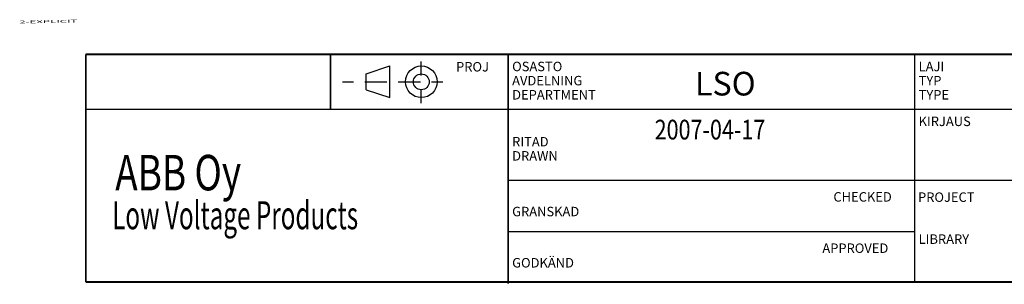
# Model space of a CAD drawing. Extents: x 54 to 1173, y 19 to 781.
# Drawn here: x 644 to 995, y 19 to 113 of the extents above; entities that cross this region are included whole.
import ezdxf

# ---------------------------------------------------------------- set-up
doc = ezdxf.new("R2010")
doc.units = 0
doc.layers.add('1', color=7, linetype='CONTINUOUS')
doc.styles.get("Standard").update_dxf_attribs({"font": 'monotxt.shx'})

msp = doc.modelspace()

# ---------------------------------------------------------------- linework, layer by layer
at = {"layer": '1', "color": 40, "linetype": 'CONTINUOUS'}
for p, q in [((767.49097, 93.84628), (775.9409, 96.67549)), ((775.9409, 85.43403), (775.9409, 96.67549)), ((787.22005, 93.28765), (787.22005, 98.23918)), ((767.49097, 88.1887), (767.49097, 93.84628)), ((759.04103, 91.01708), (763.02437, 91.01708)), ((767.00687, 91.01708), (770.99021, 91.01708)), ((767.49097, 88.1887), (775.9409, 85.43403)), ((770.99021, 91.01708), (774.97271, 91.01708)), ((778.95605, 91.01708), (782.93938, 91.01708)), ((782.93938, 91.01708), (786.92189, 91.01708)), ((787.22005, 83.3494), (787.22005, 88.30009)), ((790.90522, 91.01708), (794.92541, 91.01708))]:
    msp.add_line(p, q, dxfattribs=at)
for points, const_width in [([(667.39576, 100.88162), (1172.1533, 100.88162)], 0.7), ([(667.39576, 100.88162), (667.39576, 19.39819)], 0.7), ([(754.79805, 81.15337), (754.79805, 100.88162)], 0.5), ([(818.26429, 18.84039), (818.26429, 100.88162)], 0.5), ([(963.47524, 19.39819), (963.47524, 100.88162)], 0.5), ([(667.65624, 81.15337), (1172.1533, 81.15337)], 0.5), ([(818.26429, 55.76585), (1172.1533, 55.76585)], 0.5), ([(818.26429, 37.4522), (963.47524, 37.4522)], 0.5), ([(1172.1533, 19.39819), (667.39576, 19.39819)], 0.7)]:
    msp.add_lwpolyline(points, dxfattribs=dict(at, const_width=const_width))
for radius in [5.65842, 2.82921]:
    msp.add_circle((787.22005, 91.01708), radius, dxfattribs=at)

# ---------------------------------------------------------------- texts
at = {"layer": '1', "color": 7, "linetype": 'CONTINUOUS', "width": 3}
msp.add_text('2-EXPLICIT', height=1, rotation=1, dxfattribs=at).set_placement((643.62246, 111.8838))
at = {"layer": '1', "color": 40, "linetype": 'CONTINUOUS'}
for s, height, width, p in [('PROJ', 3.38366, 1, (799.65249, 94.70225)), ('OSASTO', 3.38366, 1, (819.6789, 94.81448)), ('LAJI', 3.38366, 1, (964.88985, 94.81448)), ('AVDELNING', 3.38366, 1, (819.6789, 89.75155)), ('TYP', 3.38366, 1, (964.88985, 89.75155)), ('DEPARTMENT', 3.38366, 1, (819.6789, 84.68946)), ('TYPE', 3.38366, 1, (964.88985, 84.68946)), ('2007-04-17', 7.05, 0.8, (870.59187, 70.38965)), ('KIRJAUS', 3.38366, 1, (964.88985, 75.18828)), ('RITAD', 3.38366, 1, (819.6789, 67.90097)), ('DRAWN', 3.38366, 1, (819.6789, 62.83888)), ('CHECKED', 3.38366, 1, (934.44026, 48.17272)), ('PROJECT', 3.38366, 1, (964.6653, 48.08221)), ('GRANSKAD', 3.38366, 1, (819.6789, 42.92385)), ('LIBRARY', 3.38366, 1, (964.88985, 33.06773)), ('APPROVED', 3.38366, 1, (930.49461, 29.82138)), ('GODKÄND', 3.38366, 1, (819.6789, 24.60937))]:
    msp.add_text(s, height=height, dxfattribs=dict(at, width=width)).set_placement(p)
msp.add_text('LSO', height=8.46, dxfattribs=at).set_placement((884.96447, 86.12559))
at = {"layer": '1', "color": 30, "linetype": 'CONTINUOUS'}
for s, height, width, p in [('ABB Oy', 12.69, 0.762, (677.89173, 52.19095)), ('Low Voltage Products', 10.011, 0.635, (676.80178, 38.29412))]:
    msp.add_text(s, height=height, dxfattribs=dict(at, width=width)).set_placement(p)

doc.saveas('drawing.dxf')
